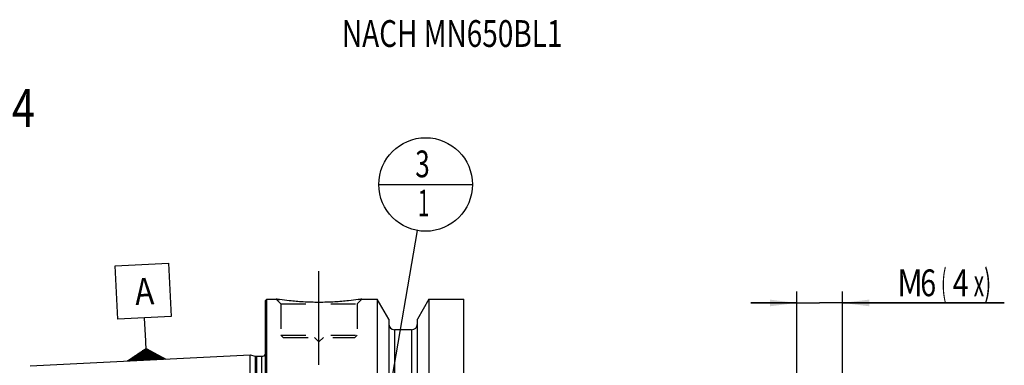
# Model space of a CAD drawing. Units: millimetres. Extents: x 0 to 594, y 0 to 420.
# Drawn here: x 209 to 338, y 243 to 288 of the extents above; entities that cross this region are included whole.
import ezdxf

# ---------------------------------------------------------------- set-up
doc = ezdxf.new("R2010")
doc.units = ezdxf.units.MM
doc.header["$LTSCALE"] = 32.67
doc.linetypes.add('CENTER', pattern=[0.6, 0.375, -0.075, 0.075, -0.075])
doc.linetypes.add('HIDDEN', pattern=[0.2, 0.1, -0.1])
doc.layers.get('0').update_dxf_attribs({"linetype": 'CONTINUOUS'})
for name, color, linetype in [('10107287#AF0_AXIS', 7, 'CONTINUOUS'), ('10107287#AF0_DIM', 7, 'CONTINUOUS'), ('10107287_CL', 7, 'CONTINUOUS'), ('10107287_HL', 7, 'CONTINUOUS'), ('606203176-000-00-ED1_CL', 7, 'CONTINUOUS'), ('606203176-000-00-ED1_TEXT', 7, 'CONTINUOUS')]:
    doc.layers.add(name, color=color, linetype=linetype)
doc.styles.get("Standard").update_dxf_attribs({"font": 'TXT.SHX', "width": 0.7})
doc.dimstyles.new('DIMSTYLE_4', dxfattribs={"dimtxt": 3.5, "dimasz": 3.5, "dimexe": 0.18, "dimexo": 0.0625, "dimgap": 0.09, "dimtad": 1, "dimdec": 3, "dimdsep": 46, "dimtxsty": 'STANDARD', "dimblk": '_FILLED', "dimblk1": '_FILLED', "dimblk2": '_FILLED', "dimcen": 0.09, "dimclrt": 2, "dimadec": 0, "dimazin": 0, "dimtp": 0.05, "dimtm": 0.05, "dimtfac": 1, "dimtdec": 3, "dimtofl": 0, "dimtmove": 0, "dimatfit": 3, "dimldrblk": '_FILLED', "dimfxl": 1, "dimtolj": 1, "dimarcsym": 0})
doc.dimstyles.get("Standard").update_dxf_attribs({"dimtxt": 3.5, "dimasz": 3.5, "dimexe": 0.18, "dimexo": 0.0625, "dimgap": 0.09, "dimtad": 1, "dimdec": 3, "dimdsep": 46, "dimtxsty": 'STANDARD', "dimblk": '_FILLED', "dimblk1": '_FILLED', "dimblk2": '_FILLED', "dimcen": 0.09, "dimclrt": 2, "dimadec": 0, "dimazin": 0, "dimtol": 1, "dimtp": 0.005, "dimtm": 0.005, "dimtfac": 1, "dimtdec": 3, "dimtofl": 0, "dimtmove": 0, "dimatfit": 3, "dimldrblk": '_FILLED', "dimfxl": 1, "dimtolj": 1, "dimarcsym": 0})

# ---------------------------------------------------------------- blocks, each defined once
blk = doc.blocks.new('_FILLED')
at = {"color": 0, "linetype": 'BYBLOCK'}
blk.add_solid([(0, 0), (-1, 0.125), (-1, -0.125)], dxfattribs=at)
blk = doc.blocks.new('*D5')
at = {"layer": '10107287#AF0_DIM', "color": 3, "linetype": 'CONTINUOUS'}
for p, q in [((310.45, 233), (310.45, 252.5)), ((316.45, 233), (316.45, 252.5)), ((310.45, 251), (304.45, 251)), ((304.45, 251), (313.45, 251)), ((337.61, 251), (313.45, 251)), ((316.45, 251), (337.61, 251))]:
    blk.add_line(p, q, dxfattribs=at)
at = {"layer": '10107287#AF0_DIM', "color": 3, "linetype": 'CONTINUOUS', "xscale": 3.5, "yscale": 3.5, "zscale": 3.5}
blk.add_blockref('_FILLED', (310.45, 251), dxfattribs=at)
at = {"layer": '10107287#AF0_DIM', "color": 3, "linetype": 'CONTINUOUS', "xscale": 3.5, "yscale": 3.5, "zscale": 3.5, "rotation": 180}
blk.add_blockref('_FILLED', (316.45, 251), dxfattribs=at)
at = {"layer": '10107287#AF0_DIM', "color": 2, "linetype": 'CONTINUOUS'}
for s, width, p in [('M', 0.857143, (323.61, 251.88)), ('6', 0.785714, (326.61, 251.88)), ('(', 0.428571, (329.36, 251.88)), ('4', 0.785714, (330.86, 251.88)), ('x)', 0.571429, (333.61, 251.88))]:
    blk.add_text(s, height=3.5, dxfattribs=dict(at, width=width)).set_placement(p)
blk = doc.blocks.new('GEOM_TOLERANCE_SYMBOLS_BL3', base_point=(224.95, 249.81))
at = {"layer": '606203176-000-00-ED1_CL', "color": 3, "linetype": 'CONTINUOUS'}
for p, q in [((221.28, 255.85), (228.27, 256.2)), ((221.63, 248.86), (221.28, 255.85)), ((228.27, 256.2), (228.62, 249.21)), ((228.62, 249.21), (221.63, 248.86)), ((225.28, 246.04), (225.13, 249.03)), ((225.4, 243.54), (225.28, 246.04)), ((222.91, 243.42), (225.33, 245.04)), ((225.34, 244.74), (224.84, 244.72)), ((225.34, 244.84), (225, 244.82)), ((225.33, 244.94), (225.16, 244.93)), ((225.33, 245.04), (227.9, 243.66)), ((225.33, 244.94), (225.5, 244.95)), ((225.34, 244.84), (225.67, 244.86)), ((225.34, 244.74), (225.84, 244.77)), ((225.4, 243.54), (222.91, 243.42)), ((225.4, 243.64), (223.06, 243.52)), ((225.39, 243.74), (223.23, 243.63)), ((225.39, 243.84), (223.39, 243.74)), ((225.38, 243.94), (223.55, 243.85)), ((225.38, 244.04), (223.71, 243.96)), ((225.37, 244.14), (223.87, 244.07)), ((225.37, 244.24), (224.03, 244.17)), ((225.36, 244.34), (224.19, 244.28)), ((225.36, 244.44), (224.36, 244.39)), ((225.35, 244.54), (224.52, 244.5)), ((225.35, 244.64), (224.68, 244.61)), ((225.35, 244.64), (226.01, 244.67)), ((225.35, 244.54), (226.18, 244.58)), ((225.36, 244.44), (226.35, 244.49)), ((225.36, 244.34), (226.52, 244.4)), ((225.37, 244.24), (226.7, 244.31)), ((225.37, 244.14), (226.87, 244.22)), ((225.38, 244.04), (227.04, 244.12)), ((225.38, 243.94), (227.21, 244.03)), ((225.39, 243.84), (227.38, 243.94)), ((225.39, 243.74), (227.55, 243.85)), ((225.4, 243.64), (227.72, 243.76)), ((225.4, 243.54), (227.9, 243.67))]:
    blk.add_line(p, q, dxfattribs=at)
at = {"layer": '606203176-000-00-ED1_CL', "color": 2, "linetype": 'CONTINUOUS', "width": 0.857143}
blk.add_text('A', height=3.5, rotation=2.8681, dxfattribs=at).set_placement((223.95, 250.72))
blk = doc.blocks.new('BOMBALLOON_BL6', base_point=(261.9, 266.5))
at = {"layer": '606203176-000-00-ED1_CL', "color": 3, "linetype": 'CONTINUOUS'}
blk.add_line((255.78, 266.5), (268.02, 266.5), dxfattribs=at)
blk.add_circle((261.9, 266.5), 6.12, dxfattribs=at)
at = {"layer": '606203176-000-00-ED1_CL', "color": 2, "linetype": 'CONTINUOUS'}
for s, width, p in [('3', 0.714286, (260.55, 267.44)), ('1', 0.571429, (260.9, 262.33))]:
    blk.add_text(s, height=3.5, dxfattribs=dict(at, width=width)).set_placement(p)

msp = doc.modelspace()

# ---------------------------------------------------------------- linework, layer by layer
at = {"layer": '10107287#AF0_AXIS', "color": 3, "linetype": 'CENTER'}
msp.add_line((247.95, 242.9), (247.95, 255.9), dxfattribs=at)
at = {"layer": '10107287_CL', "color": 7, "linetype": 'CONTINUOUS'}
for p, q in [((240.95, 251.3), (241.15, 251.5)), ((240.95, 188.7), (240.95, 251.3)), ((241.15, 188.5), (241.15, 251.5)), ((241.15, 251.5), (242.35, 251.5)), ((253.55, 251.5), (255.5725, 251.5)), ((255.5725, 251.5), (255.5725, 228)), ((257.075, 248.8976), (255.5725, 251.5)), ((262.3275, 251.5), (260.825, 248.8976)), ((262.3275, 251.5), (262.3275, 228)), ((262.3275, 251.5), (266.9, 251.5)), ((266.9, 188.5), (266.9, 251.5)), ((257.075, 248.8976), (257.075, 228)), ((260.825, 228), (260.825, 248.8976)), ((260.075, 247.5), (257.825, 247.5)), ((210.19, 242.7795), (238.95, 244.2204)), ((238.95, 195.7796), (238.95, 244.2204)), ((238.95, 244.2204), (239.6201, 244.0409)), ((239.7754, 244.0204), (240.45, 244.0204))]:
    msp.add_line(p, q, dxfattribs=at)
at = {"layer": '10107287_CL', "color": 9, "linetype": 'CONTINUOUS'}
for p, q in [((257.825, 247.5), (257.825, 227.3485)), ((260.075, 247.5), (260.075, 227.3485)), ((239.6201, 244.0409), (239.6201, 195.9591)), ((239.7754, 244.0204), (239.7754, 195.9796)), ((240.45, 244.0204), (240.45, 195.9796)), ((241.0442, 195.2961), (241.0442, 244.7039))]:
    msp.add_line(p, q, dxfattribs=at)
at = {"layer": '10107287_CL', "color": 7, "linetype": 'CONTINUOUS'}
for centre, radius, start, end in [((257.825, 248.25), 0.75, 180, 270), ((260.075, 248.25), 0.75, 270, 360), ((239.7754, 244.6204), 0.6, 255, 270), ((240.45, 244.6204), 0.6, 270, 326.454149)]:
    msp.add_arc(centre, radius, start, end, dxfattribs=at)
msp.add_open_spline([(253.55, 251.5), (253.3967, 251.4769), (252.8242, 251.3938), (251.6506, 251.2498), (249.937, 251.1096), (247.95, 251.0526), (245.963, 251.1096), (244.2494, 251.2498), (243.0758, 251.3938), (242.5033, 251.4769), (242.35, 251.5)], degree=3, knots=[0, 0, 0, 0, 0.04136583, 0.15438524, 0.31544776, 0.5, 0.68455224, 0.84561476, 0.95863418, 1, 1, 1, 1], dxfattribs=at)
at = {"layer": '10107287_HL', "color": 6, "linetype": 'HIDDEN'}
for p, q in [((242.35, 251.5), (242.95, 250.9)), ((253.55, 251.5), (252.95, 250.9)), ((253.1631, 251.4435), (253.55, 251.5)), ((242.95, 250.9), (242.95, 246.8)), ((242.95, 250.9), (252.95, 250.9)), ((252.95, 250.9), (252.95, 246.8)), ((242.95, 246.8), (243.25, 246.5)), ((242.95, 246.8), (252.95, 246.8)), ((243.25, 246.5), (252.65, 246.5)), ((247.35, 246.5), (247.95, 245.9)), ((248.55, 246.5), (247.95, 245.9)), ((252.95, 246.8), (252.65, 246.5)), ((240.95, 245.3739), (241.0442, 244.7039)), ((241.05, 244.6153), (241.05, 195.3847))]:
    msp.add_line(p, q, dxfattribs=at)
for centre, radius, start, end in [((248.3155, 291.0197), 39.9674, 261.416065, 262.028164), ((240.45, 244.6204), 0.6, 326.454149, 8)]:
    msp.add_arc(centre, radius, start, end, dxfattribs=at)

# ---------------------------------------------------------------- block references
at = {"layer": '606203176-000-00-ED1_CL', "color": 3, "linetype": 'CONTINUOUS'}
for name, p in [('BOMBALLOON_BL6', (261.9, 266.5)), ('GEOM_TOLERANCE_SYMBOLS_BL3', (224.9537, 249.8091))]:
    msp.add_blockref(name, p, dxfattribs=at)

# ---------------------------------------------------------------- texts
at = {"layer": '606203176-000-00-ED1_TEXT', "color": 2, "linetype": 'CONTINUOUS', "width": 0.767399}
msp.add_text('NACH MN650BL1', height=3.5, dxfattribs=at).set_placement((250.95, 284.5))
at = {"layer": '606203176-000-00-ED1_TEXT', "color": 7, "linetype": 'CONTINUOUS', "width": 0.795238}
msp.add_text('NACH MN609 BLATT 2-4', height=5, dxfattribs=at).set_placement((150.95, 274))

# ---------------------------------------------------------------- dimensions: what is measured, and where the dimension line sits
at = {"layer": '10107287#AF0_DIM', "color": 3, "linetype": 'CONTINUOUS'}
dim = msp.add_linear_dim(base=(310.45, 251), p1=(316.45, 233), p2=(310.45, 233), angle=180, text='M<>(4:FID_15262x)', dimstyle='DIMSTYLE_4', dxfattribs=at)
dim.commit()
dim.dimension.update_dxf_attribs({"geometry": '*D5', "text_midpoint": (330.6079, 253.625), "dimtype": 160})

# ---------------------------------------------------------------- leaders
at = {"layer": '606203176-000-00-ED1_CL', "color": 3, "linetype": 'CONTINUOUS'}
msp.add_leader([(255.1464, 227.4776), (260.8555, 260.4647)], dimstyle='STANDARD', override={"dimtad": 0, "dimldrblk": 'DOT'}, dxfattribs=at)

doc.saveas('drawing.dxf')
